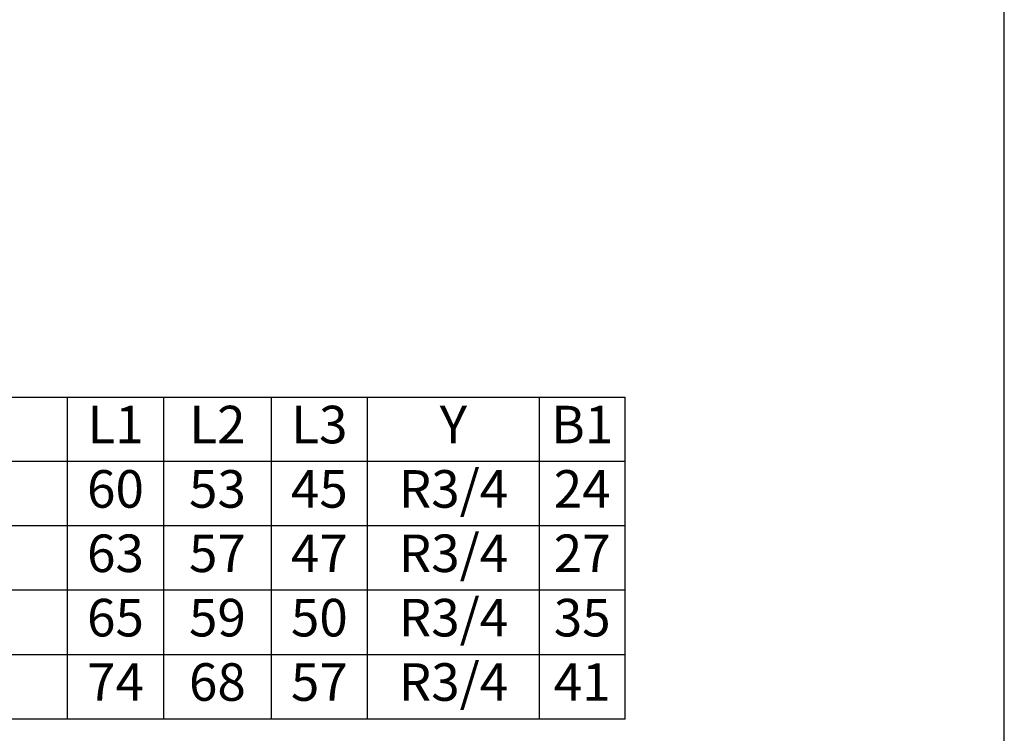
# Model space of a CAD drawing. Units: inches. Extents: x -5 to 215, y -5 to 302.
# Drawn here: x 108 to 200, y 61 to 128 of the extents above; entities that cross this region are included whole.
import ezdxf

# ---------------------------------------------------------------- set-up
doc = ezdxf.new("R2010")
doc.units = ezdxf.units.IN
doc.layers.add('1', color=7, linetype='Continuous')
doc.styles.add('CONVERTER_11', font='txt.shx', dxfattribs={"width": 0.9})

# ---------------------------------------------------------------- blocks, each defined once
blk = doc.blocks.new('開示A4')
at = {"layer": '1', "color": 7, "linetype": 'Continuous'}
blk.add_line((200, 10), (200, 148.5), dxfattribs=at)
blk = doc.blocks.new('開示A4枠')
at = {"layer": '1'}
blk.add_blockref('開示A4', (0, 0), dxfattribs=at)

msp = doc.modelspace()

# ---------------------------------------------------------------- linework, layer by layer
at = {"layer": '1', "color": 7, "linetype": 'Continuous'}
for p, q in [((58.848, 92.572), (164.659, 92.572)), ((164.659, 62.572), (164.659, 92.572)), ((164.659, 62.572), (58.848, 62.572))]:
    msp.add_line(p, q, dxfattribs=at)
at = {"layer": '1', "color": 2, "linetype": 'Continuous'}
for p, q in [((112.659, 92.572), (112.659, 62.572)), ((121.659, 62.572), (121.659, 92.572)), ((131.659, 92.572), (131.659, 62.572)), ((140.659, 62.572), (140.659, 92.572)), ((156.659, 92.572), (156.659, 62.572)), ((164.659, 86.572), (58.848, 86.572)), ((164.659, 80.572), (58.848, 80.572)), ((164.659, 74.572), (58.848, 74.572)), ((164.659, 68.572), (58.848, 68.572))]:
    msp.add_line(p, q, dxfattribs=at)

# ---------------------------------------------------------------- block references
msp.add_blockref('開示A4枠', (0, 0))

# ---------------------------------------------------------------- texts
at = {"layer": '1', "color": 7, "char_height": 3.5, "attachment_point": 5, "style": 'CONVERTER_11'}
for s, insert in [('L1', (117.159, 89.572)), ('L2', (126.659, 89.572)), ('L3', (136.159, 89.572)), ('Y', (148.659, 89.572)), ('B1', (160.659, 89.572)), ('60', (117.159, 83.572)), ('53', (126.659, 83.572)), ('45', (136.159, 83.572)), ('R3/4', (148.659, 83.572)), ('24', (160.659, 83.572)), ('R3/4', (148.659, 77.572)), ('63', (117.159, 77.572)), ('57', (126.659, 77.572)), ('47', (136.159, 77.572)), ('27', (160.659, 77.572)), ('65', (117.159, 71.572)), ('59', (126.659, 71.572)), ('50', (136.159, 71.572)), ('R3/4', (148.659, 71.572)), ('35', (160.659, 71.572)), ('R3/4', (148.659, 65.572)), ('74', (117.159, 65.572)), ('68', (126.659, 65.572)), ('57', (136.159, 65.572)), ('41', (160.659, 65.572))]:
    msp.add_mtext(s, dxfattribs=dict(at, insert=insert))

doc.saveas('drawing.dxf')
